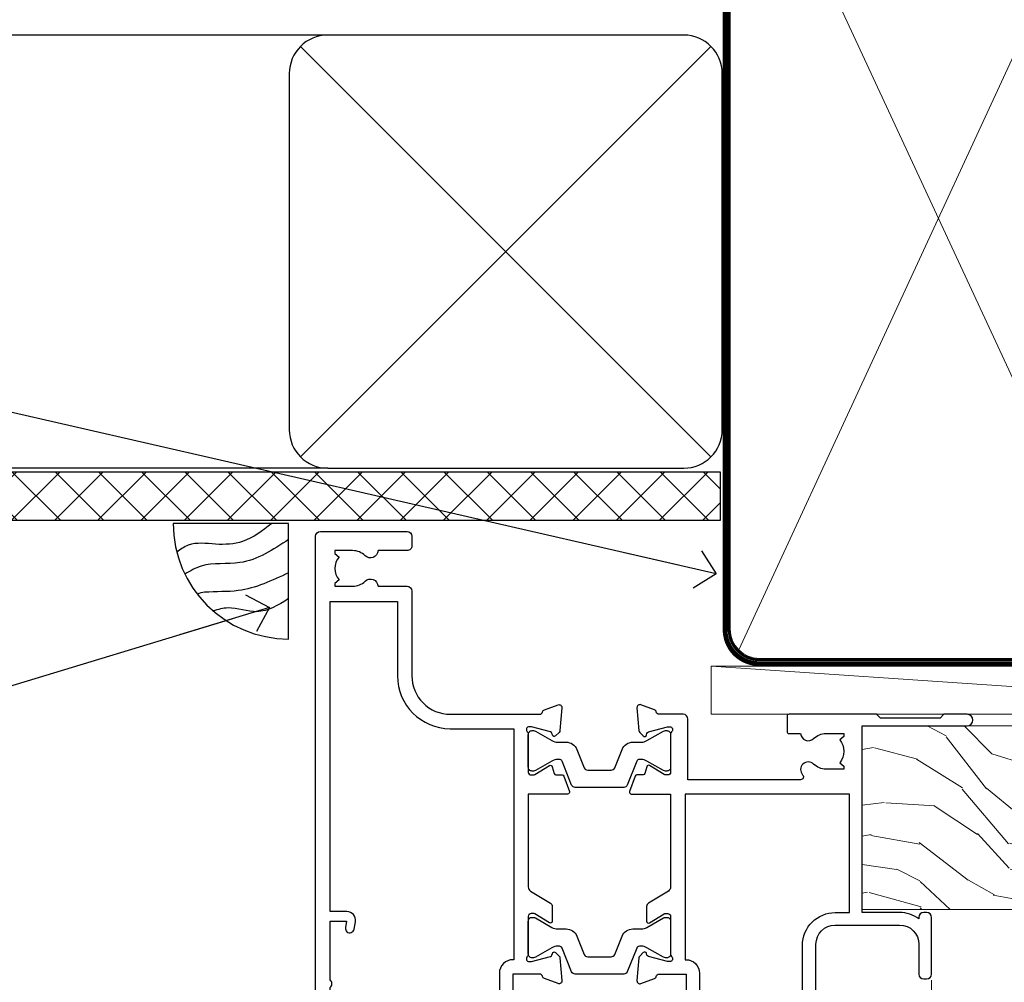
# Model space of a CAD drawing. Units: millimetres. Extents: x -33 to 7753, y -825 to 1143.
# Drawn here: x 4906 to 5008, y 983 to 1083 of the extents above; entities that cross this region are included whole.
import ezdxf
from ezdxf import colors
from ezdxf.entities.mleader import LeaderData, LeaderLine
from ezdxf.math import Vec2, Vec3

# ---------------------------------------------------------------- set-up
doc = ezdxf.new("R2010")
doc.units = ezdxf.units.MM
doc.linetypes.add('CENTER', pattern=[2, 1.25, -0.25, 0.25, -0.25])
doc.linetypes.add('Dashed', pattern=[564.4444465637206, 282.2222232818604, -282.2222232818602])
doc.layers.add('Aluminium Systems Ltd Joinery Detail', color=7, linetype='Continuous')
doc.layers.add('Aluminium Systems Ltd Notes', color=7, linetype='Continuous')
doc.styles.get("Standard").update_dxf_attribs({"font": 'arial.ttf'})

# ---------------------------------------------------------------- blocks, each defined once
blk = doc.blocks.new('_Open90')
at = {"color": 0, "linetype": 'ByBlock', "lineweight": -2}
for p, q in [((-0.5, 0.5), (0, 0)), ((0, 0), (-2.439666651745029, 0)), ((0, 0), (-0.5, -0.5))]:
    blk.add_line(p, q, dxfattribs=at)
blk = doc.blocks.new('Fibre Cement Sheet CC Soffit Head TL40')
h = blk.add_hatch()
h.set_pattern_fill('ANSI37', color=256)
h.set_pattern_definition([(45, (0.03626728954441205, -8.266495572621352), (-2.245064030267288, 2.245064030267288), []), (135, (0.03626728954441205, -8.266495572621352), (-2.245064030267288, -2.245064030267288), [])])
h.paths.add_polyline_path([(39.53798075615487, 2.443817961846435), (-74.46674002889677, 2.443817961846435), (-74.46674002889677, -2.556182038153565), (39.53798075615487, -2.556182038153565)])
for p, q in [((-1.287205750556495, 47.84814234615988), (-74.46674002889677, 47.84814234615988)), ((-4.115632875302708, 4.019715221415026), (38.54122137418926, 46.67656947090654)), ((38.54122137418926, 4.019715221415026), (-4.115632875302708, 46.67656947090654)), ((-1.287205750556495, 2.848142346159875), (-74.46674002889677, 2.848142346159875))]:
    blk.add_line(p, q)
blk.add_lwpolyline([(-5.287205750556495, 6.848142346159875, 0.414213562373095), (-1.287205750556495, 2.848142346159875), (35.7127942494435, 2.848142346159875, 0.414213562373095), (39.7127942494435, 6.848142346159875), (39.7127942494435, 43.84814234615988, 0.414213562373095), (35.7127942494435, 47.84814234615988), (-1.287205750556495, 47.84814234615988, 0.414213562373095), (-5.287205750556495, 43.84814234615988)], format="xyb", close=True)
blk.add_lwpolyline([(-74.46674002889677, -2.556182038153565), (39.53798075615487, -2.556182038153565), (39.53798075615487, 2.443817961846435), (-74.46674002889677, 2.443817961846435)])
blk = doc.blocks.new('Soffit Bead')
blk.add_lwpolyline([(0, -12), (0, 0), (-12, 0)])
blk.add_arc((0, 0), 12, 180, 270)
for points in [[(-1.752698155406733, 0), (-4.78175930300813, -1.867685612462083), (-7.585037737533639, -2.147847434211144), (-10.43144267686557, -2.255602179229754), (-11.62420584279062, -2.979570191222592)], [(0, -1.652435061540018), (-5.062087062184901, -4.065879061410669), (-9.094494902331007, -4.432244850941061), (-10.78713414310914, -5.257160543347709)], [(0, -5.124270169751981), (-5.234596452447477, -6.975253312190034), (-8.727912448022835, -7.14766081833659), (-9.478141574732035, -7.359676099484204), (-9.482641030421746, -7.363169878957706)], [(0, -7.807371565577341), (-3.297747559812706, -9.160306996407598), (-6.295307219849292, -8.773753832134389), (-7.847452039123027, -9.078408257708361)]]:
    blk.add_spline(points, degree=3)
blk = doc.blocks.new('Tech 953241')
at = {"color": 2}
blk.add_lwpolyline([(8.98695519375633, 3.849842520436141), (9.754350000000159, 1.950472000000445, 0.305731), (10.86697099999947, 1.199999999999818), (11.73923000000013, 1.199999999999818, -0.1316520000000015), (12.33922999999959, 1.039230000000316), (14.04640999999992, 0.05359000000044034, 0.1316520000000017), (14.24640999999974, 0), (14.39999999999964, 0, 0.4142139999999378), (14.80000000000018, 0.4000000000005457), (14.80000000000018, 3.800000000000182, 0.4142139999999431), (14.39999999999964, 4.199999999999818), (14.24640999999974, 4.199999999999818, 0.1316520000000016), (14.04640999999992, 4.146409999999378), (12.33922999999959, 3.160769000000073, -0.1316520000000004), (11.73923000000013, 3), (11.56195000000025, 3, -0.3057309999999835), (11.28379500000028, 3.187617999999929), (10.28899111899045, 5.649842705489391, 0.3057306312459409), (9.918117604687268, 5.899999999999636), (9.918117604687268, 5.899999999999636), (4.881882395312914, 5.899999999999636, 0.3057306312459409), (4.51100888100973, 5.649842705489391), (3.5162049999999, 3.187617999999929, -0.3057309999999835), (3.23804999999993, 3), (3.060770000000048, 3, -0.1316520000000004), (2.460770000000593, 3.160769000000073), (0.7535900000002584, 4.146409999999378, 0.1316520000000016), (0.5535900000004403, 4.199999999999818), (0.4000000000005457, 4.199999999999818, 0.4142139999999431), (0, 3.800000000000182), (0, 0.4000000000005457, 0.4142139999999378), (0.4000000000005457, 0), (0.5535900000004403, 0, 0.1316520000000017), (0.7535900000002584, 0.05359000000044034), (2.460770000000593, 1.039230000000316, -0.1316520000000015), (3.060770000000048, 1.199999999999818), (3.933029000000715, 1.199999999999818, 0.305731), (5.045650000000023, 1.950472000000445), (5.813044999999875, 3.849842999999964, -0.3057309999999765), (6.18391900000006, 4.100000000000364), (8.61608160468677, 4.100000000000364, -0.305730767646729)], format="xyb", close=True, dxfattribs=at)
blk = doc.blocks.new('14CCB')
blk.add_blockref('Tech 953241', (1.119104808822158e-13, -5.551115123125783e-17))
blk = doc.blocks.new('V202-22379')
at = {"ltscale": 0.2, "flags": 128}
for points in [[(9.499999999997353, 5.229148745248208e-12, 0.4142135623720295), (9.999999999995534, 0.5000000000034102), (9.999999999999172, 1.50000000000341, 0.414213562374427), (9.499999999996444, 2.00000000000341), (6.495344881830616, 2.00000000000341, 0.6408239254450911), (5.139234851772995, 2.523584905664179, -0.1952598447275589), (3.849613590497111, 2.000000000001591), (1.999613590505842, 2.000000000001591), (1.999613590505842, 2.297665682320939), (2.432431370733039, 2.660842922084839, -0.3639702342653697), (2.432431370733039, 5.039157077915433), (1.999613590505842, 5.402334317679332), (1.999613590505842, 5.700000000000499), (3.849613590498021, 5.699999999998471, -0.1952598447278817), (5.139234851762095, 5.176415094339744, 0.6408239254449484), (6.495344881830616, 5.699999999996861), (9.499999999997353, 5.699999999996861, 0.414213562373095), (9.999999999997353, 6.199999999996861), (9.999999999992806, 15.00000000000341, -0.414213562373428), (13.99999999999372, 19.00000000000341), (23.29994615414315, 18.99999999999824, -0.359640972121123), (23.59455617504963, 18.75661215047126, 0.2638505493628167), (23.7865600884098, 18.53131672983886), (25.1973933381424, 18.0178154481307, 0.5486187810997185), (25.59885778586257, 18.32586995882207), (25.39190018840881, 20.69140612983188, 0.176327000009174), (25.30517378840804, 20.87739142983423), (24.94142078840659, 21.24114452983827, 0.1989119999554357), (24.79999938841055, 21.29972322983463, 0.06554299996662913), (24.74823558842226, 21.2929083298402, 0.2679490000246384), (24.60681418840622, 21.15148702983583), (24.56151478840855, 20.98242712983817, -0.2679489999824368), (24.42009338841225, 20.84100572983493), (22.43814938840941, 20.30994542983511, -0.06554300002033218), (22.36050368836376, 20.29972322983463), (22.19999938838472, 20.2997232298381, -0.6885010989247848), (21.99999965687411, 20.82332994335025, 0.2134221665144135), (22.10000000009958, 21.04693704807119), (22.09999999989222, 24.99972322984081, -0.4142135623801986), (22.39999999988785, 25.29972322983281), (22.62092518821109, 25.29972322983807, -0.1378519999921696), (22.77720808821058, 25.25580062983477), (24.29581094044542, 24.32900479807154, 0.5007383083388218), (24.59318467468173, 24.44795938017091), (24.78169405950314, 25.15148697098061, -0.3394543568499285), (24.97487924294827, 25.299723229851), (25.60672665638785, 25.299723229851, 0.3152987888815866), (25.79466518054423, 25.43131920118662), (26.37701754611143, 27.03131917575206, 0.520567025233931), (26.18907903789031, 27.29972320441789), (22.10000000011049, 27.29972353022072), (22.10000000011058, 36.94154710281487, -0.2614335082456875), (22.3395286319056, 37.36834291622449), (24.40838969901241, 38.63095856484119, 0.2614335027680435), (24.60001259744612, 38.97239521128881), (24.60001259745613, 40.50027871685984, 0.5854977655219757), (24.29582404666607, 40.67099704009593), (22.77722129744709, 39.7442012710849, -0.137851999975734), (22.62093839744383, 39.70027867108342), (22.40000000011295, 39.70027867108524, -0.4142135623699874), (22.10000000011595, 40.00027867108588), (22.10000000011231, 43.9530659535701, 0.2134221664308462), (21.99999965691076, 44.17667305830591, -0.6885010989214126), (22.19999938840473, 44.70027977183395), (22.36050368824098, 44.70027977183202, -0.06554299996089662), (22.43814938824661, 44.69005757188256), (24.42009338842498, 44.15899727183364, -0.2679490000147468), (24.56151478842466, 44.01757587183397), (24.60681418842168, 43.84851597183456, 0.2679489999927673), (24.74823558842953, 43.70709467183565, 0.06554299997199682), (24.79999938841601, 43.70027977183213, 0.1989120000014806), (24.94142078842387, 43.75885847182667), (25.30517378842441, 44.12261157183616, 0.1763269999933904), (25.39190018842882, 44.3085968718367), (25.59885778588531, 46.67413304285196, 0.548618781098792), (25.19739333816605, 46.98218755354424), (23.78656008842617, 46.46868627183699, 0.263851906424127), (23.59455589842417, 46.24338935404715, -0.3596424139508296), (23.29994558841562, 46.00000000000705), (20.49999999999099, 45.99999999999795), (20.49999999999099, 54.49998615691197, 0.414213562373095), (19.99999999999099, 54.99998615691197), (18.37735026918207, 54.99998615691197, 0.2679491924185609), (18.2041451884198, 54.89998615691525), (17.62679491923162, 53.89998615691343, 0.5773502691898047), (17.79999999998662, 53.59998615691006), (19.09999999998953, 53.59998615691052), (19.09999999998953, 49.99998615691197), (8.399999999985166, 49.99998615691197), (8.399999999985166, 53.59998615691052), (9.699999999988076, 53.59998615691052, 0.5773502691738417), (9.873205080743983, 53.89998615691343), (9.2958548115549, 54.89998615691115, 0.2679491924188377), (9.122649730799903, 54.99998615691197), (1.500000000006449, 54.99998615691197), (1.499999999988259, 65.00000276828337), (2.499977297163324, 64.99999169466787, 0.4142135623764248), (3.499988371575538, 65.99998062014288), (3.499997231145326, 66.79998062002205, 1.000000000002021), (2.59999723120026, 66.79999058704402), (2.599988371625014, 65.99999058649132), (1.099933553077872, 66.00000719880859), (1.099994462680197, 71.50000719847208), (2.599994462587429, 71.49999058676235), (2.599985603004908, 70.69999058681542, 0.9999999999989891), (3.499985602951793, 70.69998061979163), (3.499999999769071, 71.99998061970814, 0.414213562374427), (3.000005537032931, 72.49998615691243), (0.500005537184816, 72.50001384309485, 0.4142135623640379), (-1.265076851695271e-11, 72.00001938035325), (8.215730786828677e-14, 0.4999999999997722, 0.414213562373095), (0.500000000000082, -2.278194653893611e-13)], [(3.106833553324749, 41.1718551891345, -1.00000000000073), (3.993160531038513, 41.32813854903519), (4.129259978147984, 40.55628022898686, -0.4663076581561658), (3.242933000438854, 39.49999686908471), (1.499999999600761, 39.49999686908608), (1.499999999961827, 7.299999999999925), (8.49999999999002, 7.299999999998106), (8.49999999999274, 15.00000000000429, -0.4142135623730144), (13.99999999999275, 20.50000000000429), (20.60000000012249, 20.50000000000231), (20.60000000010122, 44.4999999999982), (20.49999999999622, 44.49999999999788, -0.4142135623740211), (19.0999999999918, 45.89999999999789), (19.0999999999918, 48.59998615691265), (8.39999999998598, 48.59998615691265, -0.4142135623730981), (6.999999999985978, 49.99998615691265), (6.999999999985929, 53.4999861569124), (4.139186515291642, 53.49998356359264), (3.993163465984594, 52.67184569889455, -0.9999999999960155), (3.10683357580004, 52.8281295723434), (3.225300018822083, 53.49998615691014), (1.499999999600761, 53.49998615691469), (1.500000000874053, 47.39999151295511, -0.5000000008996448), (1.499999999600761, 46.59999151209057), (1.499999999604399, 40.49999686908562), (3.225300302369789, 40.49999686908562)]]:
    blk.add_lwpolyline(points, format="xyb", close=True, dxfattribs=at)
blk = doc.blocks.new('V203-22380')
at = {"ltscale": 0.2, "flags": 128}
for points in [[(0.01206147584304196, 9.031595939673911, -0.5205670252339306), (0.1999999840641915, 9.29999996833975), (4.289079021844003, 9.30000029414258), (4.289079021844003, 18.94182386673582, 0.2614335082427236), (4.049550390051155, 19.36861968014484), (1.980689322942993, 20.63123532876351, -0.2614335027723301), (1.789066424508376, 20.97267197521068), (1.789066424499282, 22.5005554807817, -0.5854977655223735), (2.093254975288431, 22.67127380401734), (3.61185772450753, 21.74447803500651, 0.137851999975734), (3.768140624510664, 21.70055543500507), (3.989079021838364, 21.70055543500665, 0.4142135623717631), (4.289079021839001, 22.00055543500411), (4.289079021841275, 25.95334271749333, -0.2134221664318954), (4.389079365021274, 26.17694982220745, 0.6885010989214124), (4.189079633549767, 26.70055653575577), (4.028575333713519, 26.70055653575399, 0.06554299996089662), (3.950929633707859, 26.69033433580453), (1.968985633529513, 26.15927403575505, 0.2679490000147468), (1.827564233529841, 26.01785263575538), (1.782264845110688, 25.84879277896606, -0.5773504321589916), (1.44765828598301, 25.75913518329661), (1.083905233530089, 26.12288833575802, -0.1763269999933903), (0.9971788335256799, 26.30887363575856), (0.7902212360700953, 28.67440980677337, -0.5486187810987918), (1.191685683788449, 28.98246431746474), (2.60251893352833, 28.4689630357584, -0.2638519064216124), (2.794523123530411, 28.24366611796903, 0.3596424139508296), (3.089133433538876, 28.00027676392854), (5.889079021963511, 28.00027676391982), (5.889079021963511, 36.50026292083383, -0.414213562373095), (6.389079021963511, 37.00026292083383), (8.011728752772425, 37.00026292083292, -0.267949192422945), (8.184933833534698, 36.90026292083665), (8.762284102722871, 35.90026292083483, -0.5773502691898047), (8.589079021967875, 35.60026292083238), (7.289079021964966, 35.60026292083238), (7.289079021964966, 32.00026292083383), (17.98907902196933, 32.00026292083383), (17.98907902196933, 35.60026292083238), (16.68907902196642, 35.60026292083329, -0.5773502691738412), (16.51587394121142, 35.90026292083529), (17.09322421039869, 36.90026292083301, -0.2679491924216391), (17.26642929115459, 37.00026292083338), (18.88907902196897, 37.00026292083383, -0.414213562373095), (19.38907902196897, 36.50026292083383), (19.38907902196897, 24.90026292083393, 0.414213562373095), (21.38907902196897, 22.90026292083393), (28.0890790219697, 22.90026292083347, 0.414213562373095), (30.0890790219697, 24.90026292083347), (30.0890790219697, 28.00026292083384, -0.414213562373095), (30.5890790219697, 28.50026292083384), (30.88907902196897, 28.50026292083384, -0.414213562373095), (31.38907902196897, 28.00026292083384), (31.38907902196897, 22.10026292083375, -0.414213562373095), (30.88907902196897, 21.60026292083375), (30.58907902196879, 21.60026292083375, -0.414213562373095), (30.08907902196879, 22.10026292083375), (30.0890790219697, 22.25071750386086, -0.1585270315400264), (28.0890790219697, 21.60026292083375), (24.18907902197188, 21.60026292083375), (24.18907902196824, 2.200274738909672), (35.08908002195366, 2.200274738915129, -0.9999999999999999), (35.08908002198277, 1.000276738915079), (32.6890790219646, 1.000276738918262), (32.28908002196894, 1.400275738914377), (26.08908002196821, 1.400275738914377), (25.68908104695274, 1.000276763906174), (16.58907902196242, 1.000276763912996, -0.414213562373761), (16.38907902196442, 1.200276763911904), (16.38907902196169, 2.800276763914542, -0.4142135623757589), (16.5890790219606, 3.000276763913905), (17.79334773064929, 3.000276763913905, -0.6408239254221855), (19.14945776076328, 3.523861669507812, 0.1952598447162796), (20.4390790219455, 3.000276763914787), (22.28907902196769, 3.000276763913905), (22.28907902196769, 3.297942446233253), (21.85626124173868, 3.661119685996243, 0.3639702342651719), (21.8562612417389, 6.03943384182839), (22.28907902196769, 6.402611081591647), (22.28907902196769, 6.700276763910995), (20.43907902197734, 6.70027676391054, 0.1952598447277367), (19.14945776070149, 6.176691858247454, -0.9756899924038249), (18.00656632690122, 7.295731303455857, 0.6555406824953462), (17.7871098025832, 7.800276750897686), (6.089079021837819, 7.800276763921363), (6.089079021831452, 1.500276763921181, -0.4142135623717631), (5.589079021832362, 1.000276763921181), (3.089132867811344, 1.000276763919817, 0.3596409721191678), (2.794522846904942, 0.7568889143931046, -0.2638505493628167), (2.602518933544701, 0.5315934937607267), (1.191685683812096, 0.01809221205165838, -0.5486187810997184), (0.7902212360919232, 0.3261467227434764), (0.9971788335456888, 2.691682893753739, -0.176327000009174), (1.08390523354646, 2.877668193756096), (1.4476582860012, 3.241421346212962, -0.5773504321513835), (1.782264845127969, 3.151763750544421), (1.827564233546212, 2.982703893760106, 0.2679489999824368), (1.968985633542317, 2.841282493757062), (3.950929633545087, 2.310222193756988, 0.06554300002033218), (4.028575333590737, 2.299999993756508), (4.189079633569776, 2.299999993760127, 0.6885010989247848), (4.389079365080284, 2.823606707271988, -0.2134221665159985), (4.289079021854917, 3.047213811992594), (4.289079022062282, 6.999999993763583, 0.4142135623784227), (3.989079022064828, 7.29999999375467), (3.768153833743412, 7.299999993759672, 0.1378519999921696), (3.611870933743814, 7.256077393756341), (2.093268081509081, 6.329281561993855, -0.5007383083388218), (1.795894347273673, 6.448236144093232), (1.607384962451391, 7.151763734902022, 0.3394543568499285), (1.414199779006224, 7.299999993772439), (0.7823523655666516, 7.29999999377286, -0.3152987888815868), (0.594413841410272, 7.431595965108488)], [(22.88907902196924, 9.30027676392075), (5.789079021838788, 9.300276763921522), (5.789079021854064, 26.50027676391926), (5.889079021963482, 26.50027676391926, 0.4142135623740196), (7.289079021963467, 27.90027676391925), (7.28907902196346, 30.60026292083402), (17.98907902196925, 30.60026292083402), (17.98907902196925, 25.00026292083378, 0.4142135623730932), (21.38907902196927, 21.6002629208338), (22.8890790219715, 21.60026292083379)]]:
    blk.add_lwpolyline(points, format="xyb", close=True, dxfattribs=at)
blk = doc.blocks.new('V202-14CCB-V203')
for name, p in [('V202-22379', (-1.77635683940025e-13, 5.329070518200751e-13)), ('V203-22380', (32.61092097804904, 17.99972323609177)), ('14CCB', (22.10000010713473, 40.10000000000294)), ('14CCB', (22.10000010702844, 20.69972353058217))]:
    blk.add_blockref(name, p)
blk = doc.blocks.new('TL40 Hinged Door Open In Head')
at = {"layer": 'Aluminium Systems Ltd Joinery Detail', "lineweight": 5}
blk.add_line((-108.4776653652189, -127.6145609406913, -2.000069784621953), (-108.477665365217, -19.54992440160106, -1.000000000000014), dxfattribs=at)
at = {"layer": 'Aluminium Systems Ltd Joinery Detail', "xscale": -1, "rotation": 180}
blk.add_blockref('V202-14CCB-V203', (-172.4776653652352, 27.07313518841431, -1.000000000000014), dxfattribs=at)
blk = doc.blocks.new('Fibre Cement Sheet CC TL40 Liner Hinged Door')
at = {"layer": 'Aluminium Systems Ltd Joinery Detail', "lineweight": 5}
h = blk.add_hatch(dxfattribs=at)
h.set_pattern_fill('WOOD-3', color=256, scale=97.5, angle=30, style=0, pattern_type=2)
h.set_pattern_definition([(4.763599999999835, (490.7248856092247, -7171.838047056802), (-330.0000283895876, -29.9997459798375), [3.612479999999951, -357.6353699999959]), (348.6901, (494.3248856092241, -7171.538047056801), (120.0000225669286, -29.9999289648483), [4.58912999999999, -148.3814699999997]), (314.9999999999999, (498.8248856092241, -7172.438047056798), (-3.306523113702664e-14, -30.00000928346856), [3.39411, -39.03228]), (313.1523999999999, (501.2248856092247, -7174.838047056802), (420.0000850164654, -449.9999261252569), [6.579509999999999, -651.37185]), (347.0054000000001, (505.7248856092247, -7179.638047056803), (-270.0000230324819, 59.99992732735074), [4.002509999999999, -396.2474099999998]), (360, (509.6248856092252, -7180.538047056801), (29.99999999999997, -30.00000000000003), [7.5, -22.5]), (9.462299999999765, (517.1248856092252, -7180.538047056801), (-150.0000232108592, -29.99994417607295), [3.649649999999993, -178.8332099999998]), (5.710599999999713, (490.7248856092247, -7179.938047056798), (-269.9999827048756, -30.00003943998845), [3.014969999999958, -298.4813099999965]), (360, (493.7248856092247, -7179.638047056803), (29.99999999999997, -30.00000000000003), [4.5, -25.5]), (331.6992, (498.2248856092247, -7179.638047056803), (329.9998535928922, -180.0002662262795), [4.429439999999992, -438.5152499999991]), (307.8749999999999, (502.1248856092252, -7181.7380470568), (-120.0000559467582, 149.9999729816166), [6.841049999999986, -335.2115699999996]), (320.7106, (506.3248856092241, -7187.138047056803), (180.0000191874755, -149.9999889572949), [4.263809999999983, -422.1163199999984]), (353.6597999999999, (509.6248856092252, -7189.838047056802), (239.9999820781927, -30.00004736879107), [5.43324, -266.22831]), (11.88869999999988, (515.024885609223, -7190.438047056798), (-419.9999190314803, -90.00031605746501), [5.82494999999993, -576.669689999991]), (6.709799999999706, (490.7248856092247, -7189.2380470568), (270.0000299325391, 29.99981643732056), [5.135159999999987, -508.3820999999991]), (356.6335, (495.8248856092241, -7188.638047056803), (479.999979659061, -30.00032890063538), [5.10881999999993, -505.7727899999929]), (326.3098999999999, (500.9248856092236, -7188.938047056798), (-59.99998673313475, 30.00004003521583), [5.408339999999997, -102.75822]), (312.5103999999999, (505.4248856092236, -7191.938047056798), (299.9997215504041, -330.0002602161362), [4.883640000000001, -483.48096]), (345.0686, (508.7248856092247, -7195.538047056801), (330.0000160477658, -89.99990861934462), [4.657259999999934, -461.0679899999935]), (360, (513.2248856092247, -7196.7380470568), (29.99999999999997, -30.00000000000003), [3.6, -26.4]), (12.99459999999981, (516.8248856092241, -7196.7380470568), (270.0000230324819, 59.99992732735004), [4.002509999999988, -396.2474099999986]), (360, (500.024885609223, -7166.7380470568), (29.99999999999997, -30.00000000000003), [0, -30]), (136.8475999999999, (504.2248856092247, -7171.2380470568), (449.9999261252561, -420.0000850164664), [6.579509999999987, -651.3718499999991]), (153.4348999999999, (499.4248856092236, -7196.7380470568), (-29.99997473822719, 30.00003928189145), [2.683289999999969, -64.39874999999903]), (171.8698999999998, (497.024885609223, -7195.538047056801), (-179.9999932938336, 29.99998067446644), [4.242629999999988, -207.8893799999995]), (203.1985999999998, (492.8248856092241, -7194.938047056798), (-149.9999919200123, -60.00003975794547), [2.284739999999972, -226.1884499999972]), (333.4349, (504.2248856092247, -7171.2380470568), (29.9999747382272, -30.00003928189145), [3.354089999999999, -63.72794999999999]), (353.2901999999999, (507.2248856092247, -7172.7380470568), (-270.0000299325392, 29.99981643732125), [5.135160000000001, -508.3821000000002]), (10.12469999999981, (512.3248856092241, -7173.338047056802), (509.9999636894718, 90.00025765850859), [8.532869999999988, -844.7548799999987]), (10.30479999999971, (490.7248856092247, -7168.538047056801), (180.0000288254371, 29.99984626607953), [3.354089999999962, -332.0560799999968]), (344.4759, (494.024885609223, -7167.938047056798), (-330.0000307388759, 89.99993332816857), [5.604449999999995, -554.8417799999994]), (317.1211, (499.4248856092236, -7169.438047056798), (-390.0000237882238, 359.9999925974296), [5.731499999999945, -567.417689999993]), (325.3047999999999, (503.6248856092252, -7173.338047056802), (299.9998277696255, -210.000258287834), [4.743419999999994, -469.5982199999992]), (350.5377, (507.524885609223, -7176.038047056801), (150.0000232108592, -29.99994417607323), [5.474489999999992, -177.0083999999998]), (6.581899999999838, (512.9248856092236, -7176.938047056798), (-510.0000431378999, -59.99960101098861), [7.851749999999984, -777.323399999998]), (8.130099999999889, (490.7248856092247, -7176.038047056801), (-179.9999932938336, -29.99998067446629), [4.242629999999987, -207.8893799999994]), (348.6901, (494.9248856092236, -7175.438047056798), (120.0000225669286, -29.9999289648483), [4.58912999999999, -148.3814699999997]), (317.4895999999999, (499.4248856092236, -7176.338047056802), (-330.0002602161357, 299.9997215504046), [4.88364, -483.4809599999999]), (314.9999999999999, (503.024885609223, -7179.638047056803), (-3.306523113702664e-14, -30.00000928346856), [5.51544, -36.91098]), (342.646, (506.9248856092236, -7183.538047056801), (-390.0000605729049, 119.999835067774), [5.028929999999928, -497.8627199999929]), (3.366499999999665, (511.7248856092247, -7185.038047056801), (-479.999979659061, -30.00032890063396), [5.108819999999981, -505.7727899999983]), (17.10269999999988, (516.8248856092241, -7184.7380470568), (300.0000519287099, 89.99986480290859), [4.080449999999997, -403.9636799999997]), (8.746199999999785, (490.7248856092247, -7183.538047056801), (209.9999800906905, 30.00012591172568), [3.945869999999955, -390.6425099999942]), (345.0686, (494.6248856092252, -7182.938047056798), (330.0000160477658, -89.99990861934462), [4.657259999999934, -461.0679899999935]), (327.9946, (499.1248856092252, -7184.138047056803), (-149.9999683436264, 90.000033161331), [5.66039999999999, -277.3590599999995]), (310.1009, (503.9248856092236, -7187.138047056803), (-329.9999417935546, 390.0000578863894), [7.451849999999999, -737.7326999999999]), (344.0546, (508.7248856092247, -7192.838047056802), (-120.0000037995646, 29.99999667889151), [4.368060000000001, -214.03524]), (6.0089999999998, (512.9248856092236, -7194.038047056801), (299.9999925271812, 29.99997952445504), [5.731499999999953, -567.4176899999941]), (23.19859999999977, (518.6248856092252, -7193.438047056798), (149.9999919200123, 60.00003975794549), [2.284739999999997, -226.1884499999996]), (9.462299999999765, (490.7248856092247, -7192.538047056801), (-150.0000232108592, -29.99994417607295), [3.649649999999993, -178.8332099999998]), (349.9919999999998, (494.3248856092241, -7191.938047056798), (329.9999866372434, -60.00010416469986), [5.178809999999972, -512.7014999999965]), (322.5946, (499.4248856092236, -7192.838047056802), (389.9997739494009, -300.000298578452), [6.42026999999999, -635.6077499999994]), (330.9453999999999, (504.524885609223, -7166.7380470568), (210.0000115370904, -120.0000008159787), [3.08868, -305.78022]), (349.2156999999999, (507.2248856092247, -7168.2380470568), (-479.999985110828, 90.00001649037998), [6.413279999999983, -634.9134899999983]), (7.124999999999709, (513.524885609223, -7169.438047056798), (-210.0000113953586, -29.99994845681877), [7.256039999999998, -234.6117])])
h.paths.add_polyline_path([(88.78572596992944, -18.01406915317239), (86.90638799909175, -19.78105676352425), (-8.594300914497126, -19.78105676284576), (-8.594327256556426, -0.699998055702963), (66.16383540682091, -0.6999980563814461), (67.53383221484637, -7.573135174357958), (78.41100974732217, -7.573135174357958), (78.41100974732217, -0.6999980563814461), (88.34838450015195, -0.6999980563814461), (88.78572596992763, -1.32723358185649)])
blk.add_line((-24.29562078165509, 5.500494018389873), (49.63578624789989, 0.499999999998181), dxfattribs=at)
for points in [[(-24.29562078165509, 5.500494018389873), (49.6357862478917, 5.500494018389873), (49.63578624789989, 0.499999999998181), (-24.29562078165964, 0.499999999998181)], [(88.34838450015195, -0.6999980563814461), (78.41100974732217, -0.6999980563814461), (78.41100974732217, -7.573135174357958), (67.53383221484637, -7.573135174357958), (66.16383540682091, -0.6999980563814461), (-8.594335187057368, -0.699998055702963), (-8.594308844998068, -19.78105676284576), (86.90638799909175, -19.78105676352425), (88.78572596992944, -18.01406915317239), (88.78572596992763, -1.32723358185649)]]:
    blk.add_lwpolyline(points, close=True, dxfattribs=at)
blk = doc.blocks.new('90mm Framing Head CC')
at = {"layer": 'Aluminium Systems Ltd Joinery Detail', "color": 0, "lineweight": 5}
for p, q in [((80.79699455334861, -32.57602347560749), (122.244289406273, 57.10360253296733)), ((80.79699455334861, 57.00872400970513), (122.3435558966332, -32.5760234756093))]:
    blk.add_line(p, q, dxfattribs=at)
at = {"layer": 'Aluminium Systems Ltd Joinery Detail', "color": 0, "linetype": 'Dashed', "lineweight": 5, "ltscale": 0.01, "const_width": 0.25, "elevation": 0.25}
blk.add_lwpolyline([(79.76741611105064, 88.09570524321919), (79.76838801660631, -30.42770456154437, 0.4175702237706115), (82.91930208207407, -33.61188268707599), (165.3356062361571, -33.6039375219865, 0.8591327104487766), (165.4728671864981, -33.94403179512517, 0.00905533045714731)], format="xyb", dxfattribs=at)
at = {"layer": 'Aluminium Systems Ltd Joinery Detail', "color": 0, "linetype": 'CENTER', "lineweight": 5, "ltscale": 3, "const_width": 0.5, "elevation": 0.5}
blk.add_lwpolyline([(79.36830193081079, 82.75883188046976), (79.36883064616336, -30.42744648484802, 0.4209157528546889), (82.93271877258235, -33.99656746675862), (165.7748797079018, -33.99656746675862)], format="xyb", dxfattribs=at)
at = {"layer": 'Aluminium Systems Ltd Joinery Detail', "color": 0, "lineweight": 5}
blk.add_lwpolyline([(79.90702482397336, -28.31915385572245), (79.90702482397336, 54.86014701894567, -0.4142135623730941), (82.9455715441083, 57.89869373908152), (120.1949789058728, 57.89869373908152, -0.4142135623730958), (123.2335256260087, 54.86014701894567), (123.2335256260087, -28.31915385572245), (123.2335256260082, -30.42744648484802, -0.4142135623730958), (120.1949789058728, -33.46599320498387), (82.9455715441083, -33.46599320498387, -0.4142135623730941), (79.9070248239729, -30.42744648484802)], format="xyb", close=True, dxfattribs=at)
blk = doc.blocks.new('Fibre Cement Sheet CC Soffit Head Text TL40')
at = {"layer": 'Aluminium Systems Ltd Notes', "color": 3, "lineweight": 5, "ltscale": 0.12}
ml = blk.add_multileader_mtext('Standard', dxfattribs=at)
ml.set_content('FLEXI FLASHING TAPE', color=3)
ml.set_leader_properties(color=8)
ml.set_arrow_properties(name='OPEN90')
ml.build(insert=Vec2(0, 0))
ml.multileader.update_dxf_attribs({"text_left_attachment_type": 2, "text_right_attachment_type": 2})
ctx = ml.context
ctx.base_point, ctx.plane_origin = Vec3(-118.4174574060234, 19.36983027179213), Vec3(-27.37123240583423, -89.97596158091801)
ctx.left_attachment, ctx.right_attachment, ctx.text_align_type = 2, 2, 2
notes = []
notes.append((ctx, [(0, (1, 1, 0), (-80.98823447462019, 19.36983027179213), (-1, 0), 6.291433026901132, [(0, [(39.06836258617477, -8.129912945429169)], 0, [])])]))
ctx.mtext.insert, ctx.mtext.width, ctx.mtext.alignment, ctx.mtext.line_spacing_style, ctx.mtext.flow_direction = Vec3(-89.27966750152154, 28.70316360512516), 41.67696359775891, 3, 2, 5
for ctx, leaders in notes:
    for number, flags, end, landing, length, lines in leaders:
        leader = LeaderData()
        leader.index, (leader.has_last_leader_line, leader.has_dogleg_vector, leader.attachment_direction) = number, flags
        leader.last_leader_point, leader.dogleg_vector, leader.dogleg_length = Vec3(end), Vec3(landing), length
        for number, points, colour, breaks in lines:
            line = LeaderLine()
            line.index, line.vertices, line.color, line.breaks = number, Vec3.list(points), colors.encode_raw_color(colour), breaks
            leader.lines.append(line)
        ctx.leaders.append(leader)

msp = doc.modelspace()

# ---------------------------------------------------------------- block references
at = {"layer": 'Aluminium Systems Ltd Joinery Detail', "color": 0, "linetype": 'Dashed'}
msp.add_blockref('90mm Framing Head CC', (4899.999999999997, 1049.999977675354), dxfattribs=at)
at = {"layer": 'Aluminium Systems Ltd Joinery Detail'}
for name, p in [('Fibre Cement Sheet CC Soffit Head TL40', (4939.359529226195, 1033.464365258233)), ('Fibre Cement Sheet CC TL40 Liner Hinged Door', (5002.204318749175, 1010.245355591156, 1.000000000000014)), ('TL40 Hinged Door Open In Head', (5109.287661720276, 1002.672222343945, 3.000069784621843))]:
    msp.add_blockref(name, p, dxfattribs=at)
at = {"layer": 'Aluminium Systems Ltd Joinery Detail', "color": 0}
msp.add_blockref('Soffit Bead', (4934.003773377201, 1030.565009374974), dxfattribs=at)
at = {"layer": 'Aluminium Systems Ltd Notes'}
msp.add_blockref('Fibre Cement Sheet CC Soffit Head Text TL40', (4939.359529226195, 1033.464365258233), dxfattribs=at)

# ---------------------------------------------------------------- leaders
at = {"layer": 'Aluminium Systems Ltd Notes', "color": 3, "lineweight": 5, "ltscale": 0.12}
ml = msp.add_multileader_mtext('Standard', dxfattribs=at)
ml.set_content('HEAD FINISHING BEAD', color=3)
ml.set_leader_properties(color=8)
ml.set_arrow_properties(name='OPEN90')
ml.build(insert=Vec2(0, 0))
ml.multileader.update_dxf_attribs({"text_left_attachment_type": 2, "text_right_attachment_type": 2})
ctx = ml.context
ctx.base_point, ctx.plane_origin = Vec3(4820.636478368602, 999.518586427037), Vec3(4908.175803728715, 921.6610654997166)
ctx.left_attachment, ctx.right_attachment, ctx.text_align_type = 2, 2, 2
notes = []
notes.append((ctx, [(0, (1, 1, 0), (4858.463498169339, 999.518586427037), (-1, 0), 6.383636444665626, [(0, [(4932.003800791382, 1021.829831955823)], 0, [])])]))
ctx.mtext.insert, ctx.mtext.width, ctx.mtext.alignment, ctx.mtext.line_spacing_style, ctx.mtext.flow_direction = Vec3(4850.079861724674, 1008.851919760371), 41.67696359775891, 3, 2, 5
for ctx, leaders in notes:
    for number, flags, end, landing, length, lines in leaders:
        leader = LeaderData()
        leader.index, (leader.has_last_leader_line, leader.has_dogleg_vector, leader.attachment_direction) = number, flags
        leader.last_leader_point, leader.dogleg_vector, leader.dogleg_length = Vec3(end), Vec3(landing), length
        for number, points, colour, breaks in lines:
            line = LeaderLine()
            line.index, line.vertices, line.color, line.breaks = number, Vec3.list(points), colors.encode_raw_color(colour), breaks
            leader.lines.append(line)
        ctx.leaders.append(leader)

doc.saveas('drawing.dxf')
